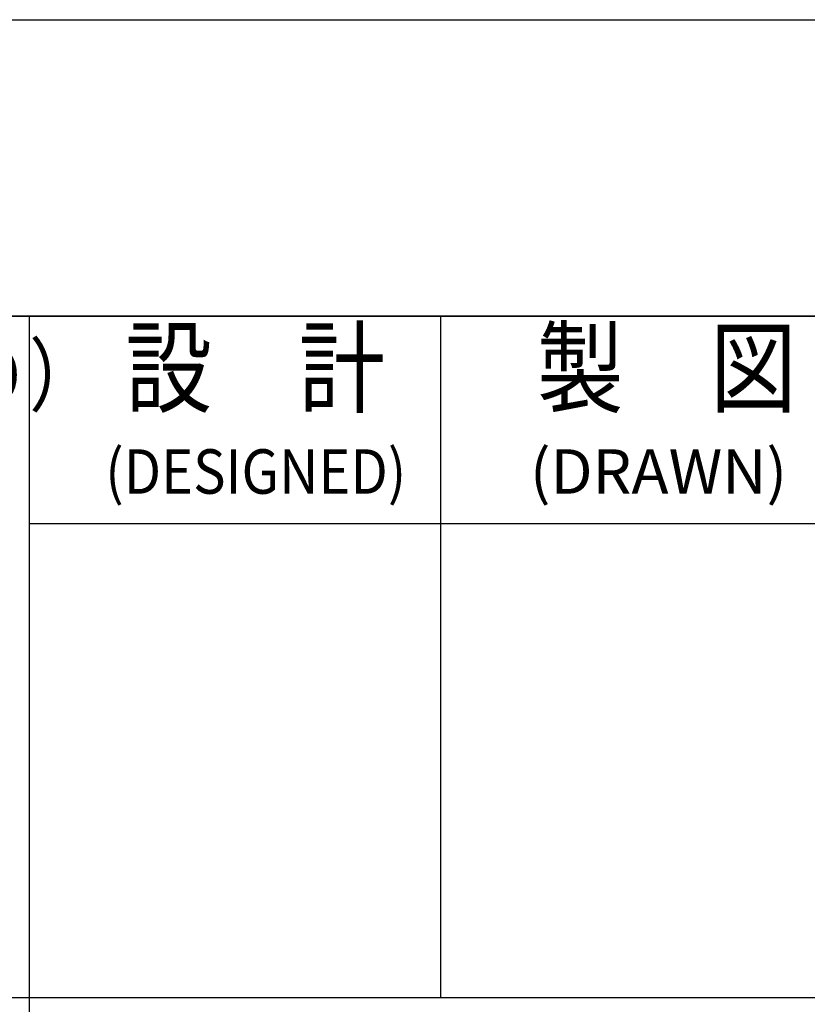
# Model space of a CAD drawing. Extents: x 0 to 1477, y 0 to 1000.
# Drawn here: x 967 to 1047, y 180 to 280 of the extents above; entities that cross this region are included whole.
import ezdxf
from ezdxf.enums import TextEntityAlignment as Align

# ---------------------------------------------------------------- set-up
doc = ezdxf.new("R2010")
doc.units = 0
doc.header["$LTSCALE"] = 3
doc.layers.add('AM_0', color=7, linetype='CONTINUOUS')
doc.layers.add('AM_BOR', color=7, linetype='CONTINUOUS')
doc.styles.get("Standard").update_dxf_attribs({"font": 'isocp.shx', "bigfont": 'EXTFONT.SHX'})
doc.styles.add('TATE', font='ISOCP.SHX', dxfattribs={"bigfont": 'EXTFONT.SHX'})

# ---------------------------------------------------------------- blocks, each defined once
blk = doc.blocks.new('KY_A3_1')
at = {"layer": 'AM_BOR', "color": 5, "linetype": 'CONTINUOUS'}
for p, q in [((278.52, 62.06), (410, 62.06)), ((278.52, 52.06), (410, 52.06))]:
    blk.add_line(p, q, dxfattribs=at)
blk = doc.blocks.new('KY_TITLE')
at = {"layer": 'AM_BOR', "color": 5, "linetype": 'CONTINUOUS'}
for p, q in [((-131.5, 44), (0, 44)), ((-110, 44), (-110, 0)), ((-131.5, 21), (-54.5, 21))]:
    blk.add_line(p, q, dxfattribs=at)
at = {"layer": 'AM_BOR', "color": 7, "linetype": 'CONTINUOUS'}
for p, q in [((-96.125, 44), (-96.125, 21)), ((-110, 37), (-54.5, 37))]:
    blk.add_line(p, q, dxfattribs=at)
at = {"layer": 'AM_BOR', "color": 2}
for s, height, width, p in [('製\u3000図', 2.5, 0.85537, (-92.876, 41)), ('設\u3000計', 2.5, 0.85537, (-106.751, 41)), ('出図（ＩＳＳＵＥＤ）', 2, 0.844484, (-130.736, 41)), ('(DESIGNED)', 1.5, 0.896552, (-107.433, 38)), ('(DRAWN)', 1.5, 1.00716, (-93.115, 38))]:
    blk.add_text(s, height=height, dxfattribs=dict(at, width=width)).set_placement(p)
for tag, height, p in [('HINMEI{12}', 5, (-27.25, 35.397)), ('HINMEI2{12}', 5, (-27.25, 22.25)), ('DATE{12}', 3.5, (-73.75, 18)), ('GEN-TITLE-SCA', 5, (-120.75, 13)), ('RAIREKI{2}', 4, (-5, 12))]:
    blk.add_attdef(tag, text='', height=height, dxfattribs=at).set_placement(p, align=Align.MIDDLE)
at = {"layer": 'AM_BOR', "color": 2, "style": 'TATE'}
blk.add_attdef('DESIGN{6}', text='', height=4, dxfattribs=at).set_placement((-103.062, 29), align=Align.MIDDLE)
at = {"layer": 'AM_BOR', "color": 2, "width": 1.3}
blk.add_attdef('ZUBAN{16}', (-50.759, 1.362), '', height=6, dxfattribs=at)
at = {"layer": 'AM_BOR', "color": 2}
blk.add_attdef('GU{15}', (-28.366, -2.756), '', height=2, dxfattribs=at)

msp = doc.modelspace()

# ---------------------------------------------------------------- block references
at = {"layer": 'AM_0', "xscale": 3, "yscale": 3, "zscale": 3}
for name, p in [('KY_A3_1', (67.906, 93.844)), ('KY_TITLE', (1297.958, 118.038))]:
    msp.add_blockref(name, p, dxfattribs=at)

doc.saveas('drawing.dxf')
